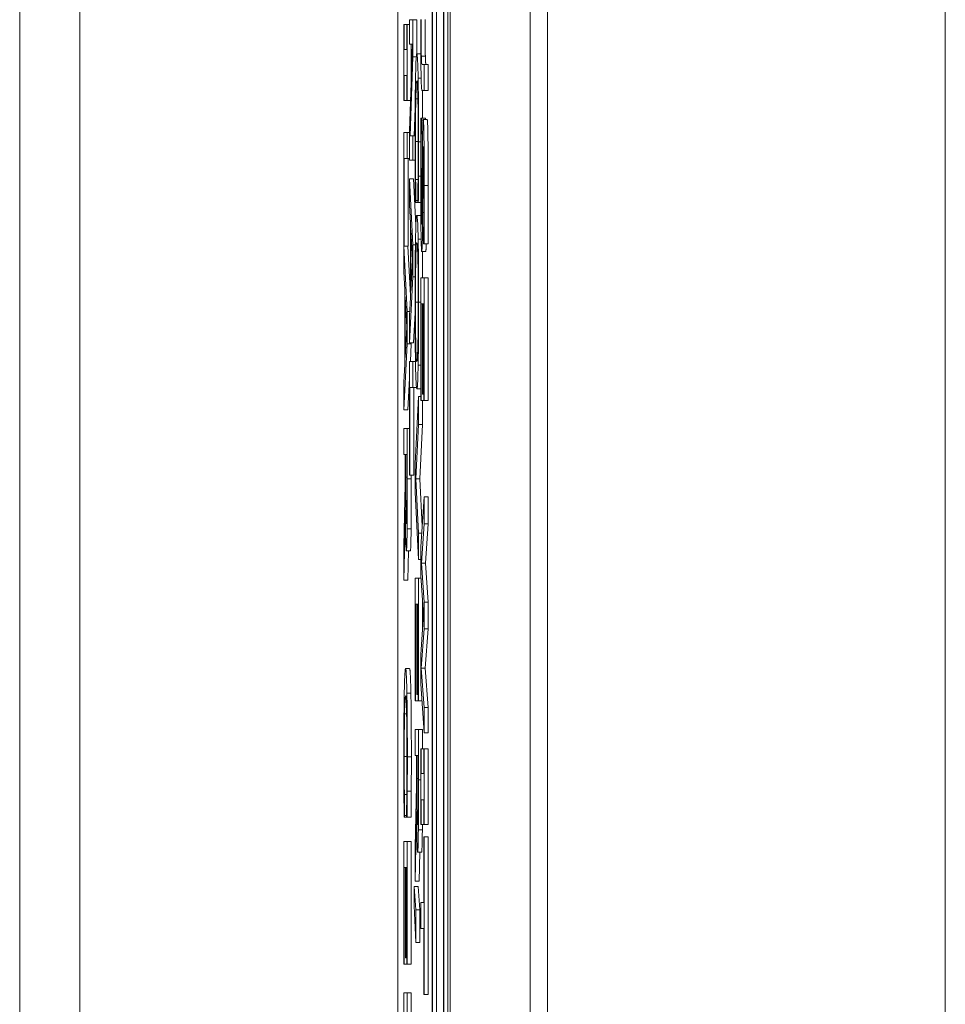
# Model space of a CAD drawing. Units: inches. Extents: x 0.1 to 10.9, y 0.1 to 8.4.
# Drawn here: x 5.1 to 5.1, y 4.5 to 4.5 of the extents above; entities that cross this region are included whole.
import ezdxf

# ---------------------------------------------------------------- set-up
doc = ezdxf.new("R2010")
doc.units = ezdxf.units.IN
doc.header["$MEASUREMENT"] = 0
doc.layers.add('Visible (ANSI)', color=7, linetype='Continuous', lineweight=5)
doc.layers.add('Visible Narrow (ANSI)', color=7, linetype='Continuous', lineweight=5)

msp = doc.modelspace()

# ---------------------------------------------------------------- linework, layer by layer
at = {"layer": 'Visible (ANSI)'}
for p, q in [((5.089721, 4.386826), (5.089721, 5.043076)), ((5.094095, 4.386826), (5.094095, 5.043076)), ((5.066172, 4.466012), (5.066172, 4.965338)), ((5.088748, 4.900955), (5.088748, 4.397079)), ((5.089378, 4.397079), (5.089378, 4.900955)), ((5.089597, 4.900955), (5.089597, 4.397079)), ((5.088763, 4.397934), (5.088763, 4.9001)), ((5.089363, 4.9001), (5.089363, 4.397934)), ((5.086857, 4.665239), (5.086857, 4.451059)), ((5.088982, 4.582413), (5.088982, 4.397934)), ((5.087689, 4.548943), (5.087502, 4.548943)), ((5.087502, 4.548943), (5.087502, 4.547614)), ((5.087689, 4.546919), (5.087689, 4.548943)), ((5.087908, 4.548943), (5.087689, 4.548943)), ((5.087908, 4.548943), (5.087908, 4.547093)), ((5.087213, 4.548691), (5.087194, 4.548691)), ((5.087194, 4.548691), (5.087194, 4.544539)), ((5.087213, 4.547328), (5.087213, 4.548691)), ((5.087362, 4.548691), (5.087213, 4.548691)), ((5.087381, 4.548691), (5.087362, 4.548691)), ((5.087362, 4.548691), (5.087362, 4.547328)), ((5.087381, 4.544539), (5.087381, 4.548691)), ((5.087502, 4.548691), (5.087381, 4.548691)), ((5.087362, 4.547328), (5.087213, 4.547328)), ((5.087502, 4.547614), (5.087663, 4.547614)), ((5.087663, 4.547614), (5.087502, 4.542872)), ((5.0876, 4.547614), (5.0876, 4.545747)), ((5.087541, 4.542602), (5.087689, 4.546919)), ((5.087873, 4.546919), (5.087689, 4.546919)), ((5.088119, 4.547093), (5.087903, 4.547093)), ((5.088305, 4.546502), (5.088187, 4.546502)), ((5.088305, 4.545078), (5.088305, 4.546502)), ((5.088524, 4.546502), (5.088305, 4.546502)), ((5.088524, 4.546502), (5.088524, 4.545078)), ((5.087213, 4.544539), (5.087213, 4.545903)), ((5.087213, 4.545903), (5.087362, 4.545903)), ((5.087362, 4.545903), (5.087362, 4.544539)), ((5.088188, 4.545078), (5.088305, 4.545078)), ((5.088524, 4.545078), (5.088305, 4.545078)), ((5.087194, 4.544539), (5.087213, 4.544539)), ((5.087362, 4.544539), (5.087213, 4.544539)), ((5.087362, 4.544539), (5.087381, 4.544539)), ((5.087558, 4.544539), (5.087381, 4.544539)), ((5.087812, 4.544133), (5.087759, 4.542602)), ((5.08816, 4.543566), (5.088129, 4.543566)), ((5.08816, 4.543462), (5.08816, 4.543566)), ((5.088379, 4.543566), (5.08816, 4.543566)), ((5.088247, 4.543462), (5.08816, 4.543462)), ((5.088473, 4.543488), (5.088255, 4.543488)), ((5.088379, 4.543566), (5.088379, 4.543488)), ((5.087502, 4.542872), (5.087502, 4.541273)), ((5.087381, 4.542776), (5.087194, 4.542776)), ((5.087194, 4.542776), (5.087194, 4.535158)), ((5.087381, 4.541352), (5.087381, 4.542776)), ((5.087502, 4.542776), (5.087381, 4.542776)), ((5.087689, 4.542602), (5.087541, 4.542602)), ((5.087689, 4.541273), (5.087689, 4.542602)), ((5.087807, 4.542602), (5.087689, 4.542602)), ((5.087216, 4.536565), (5.087216, 4.541352)), ((5.087216, 4.541352), (5.087381, 4.541352)), ((5.087502, 4.541352), (5.087381, 4.541352)), ((5.087435, 4.541352), (5.087435, 4.536565)), ((5.087502, 4.541273), (5.087689, 4.541273)), ((5.087808, 4.541273), (5.087689, 4.541273)), ((5.087689, 4.536644), (5.087502, 4.540257)), ((5.087502, 4.540257), (5.087502, 4.538815)), ((5.08772, 4.540257), (5.087502, 4.540257)), ((5.08772, 4.540257), (5.087852, 4.537709)), ((5.087969, 4.540205), (5.087837, 4.540205)), ((5.088115, 4.540387), (5.087995, 4.540387)), ((5.087852, 4.538963), (5.087852, 4.539067)), ((5.087954, 4.539067), (5.087852, 4.539067)), ((5.087954, 4.539076), (5.087954, 4.538963)), ((5.087502, 4.538815), (5.087554, 4.537842)), ((5.087822, 4.538963), (5.087852, 4.538963)), ((5.087954, 4.538963), (5.087852, 4.538963)), ((5.087954, 4.538963), (5.087984, 4.538963)), ((5.088116, 4.538963), (5.087984, 4.538963)), ((5.08812, 4.538242), (5.087903, 4.538242)), ((5.087554, 4.537842), (5.087554, 4.533751)), ((5.087575, 4.534142), (5.087575, 4.537451)), ((5.087575, 4.537451), (5.087663, 4.535801)), ((5.088137, 4.536956), (5.087975, 4.536956)), ((5.087381, 4.532987), (5.087196, 4.536565)), ((5.087196, 4.536565), (5.087216, 4.536565)), ((5.087435, 4.536565), (5.087216, 4.536565)), ((5.087414, 4.536565), (5.087554, 4.533865)), ((5.087689, 4.534889), (5.087689, 4.536644)), ((5.087826, 4.536644), (5.087689, 4.536644)), ((5.088266, 4.5368), (5.088266, 4.536696)), ((5.088266, 4.536696), (5.088296, 4.536696)), ((5.088515, 4.536696), (5.088296, 4.536696)), ((5.087663, 4.535801), (5.087575, 4.534142)), ((5.08839, 4.536279), (5.088171, 4.536279)), ((5.087194, 4.535158), (5.087246, 4.534185)), ((5.087502, 4.531276), (5.087689, 4.534889)), ((5.087809, 4.534889), (5.087689, 4.534889)), ((5.088305, 4.534828), (5.088118, 4.534828)), ((5.088118, 4.534828), (5.088118, 4.528122)), ((5.088305, 4.528122), (5.088305, 4.534828)), ((5.088524, 4.534828), (5.088305, 4.534828)), ((5.088524, 4.534828), (5.088524, 4.528122)), ((5.087246, 4.534185), (5.087246, 4.530094)), ((5.087267, 4.530485), (5.087267, 4.533795)), ((5.087267, 4.533795), (5.087355, 4.532144)), ((5.087554, 4.533751), (5.087502, 4.532778)), ((5.08814, 4.528122), (5.08814, 4.533404)), ((5.08814, 4.533404), (5.088209, 4.533404)), ((5.088209, 4.533404), (5.088209, 4.528479)), ((5.088231, 4.528479), (5.088231, 4.533404)), ((5.088231, 4.533404), (5.088283, 4.533404)), ((5.088283, 4.533404), (5.088283, 4.528122)), ((5.087381, 4.531232), (5.087381, 4.532987)), ((5.087513, 4.532987), (5.087381, 4.532987)), ((5.087502, 4.532778), (5.087502, 4.531276)), ((5.087806, 4.532933), (5.08772, 4.531276)), ((5.087355, 4.532144), (5.087267, 4.530485)), ((5.087194, 4.527619), (5.087381, 4.531232)), ((5.0876, 4.531232), (5.087381, 4.531232)), ((5.08772, 4.531276), (5.087502, 4.531276)), ((5.0876, 4.531232), (5.087549, 4.530259)), ((5.0876, 4.531276), (5.0876, 4.531232)), ((5.087246, 4.530094), (5.087194, 4.529121)), ((5.087689, 4.530259), (5.087502, 4.530259)), ((5.087502, 4.530259), (5.087502, 4.524049)), ((5.087689, 4.528835), (5.087689, 4.530259)), ((5.087827, 4.530259), (5.087689, 4.530259)), ((5.088118, 4.530051), (5.087975, 4.530051)), ((5.087502, 4.529343), (5.087412, 4.527619)), ((5.087194, 4.529121), (5.087194, 4.527619)), ((5.087524, 4.524049), (5.087524, 4.528835)), ((5.087524, 4.528835), (5.087689, 4.528835)), ((5.087883, 4.528835), (5.087689, 4.528835)), ((5.087743, 4.528835), (5.087743, 4.524049)), ((5.087997, 4.528348), (5.08781, 4.524657)), ((5.088118, 4.528765), (5.087903, 4.528765)), ((5.087997, 4.52682), (5.087997, 4.528348)), ((5.088118, 4.528348), (5.087997, 4.528348)), ((5.088209, 4.528479), (5.088231, 4.528479)), ((5.088283, 4.528479), (5.088231, 4.528479)), ((5.088118, 4.528122), (5.08814, 4.528122)), ((5.088283, 4.528122), (5.08814, 4.528122)), ((5.088216, 4.528122), (5.088216, 4.52682)), ((5.088283, 4.528122), (5.088305, 4.528122)), ((5.088524, 4.528122), (5.088305, 4.528122)), ((5.087412, 4.527619), (5.087194, 4.527619)), ((5.087841, 4.523849), (5.087997, 4.52682)), ((5.088216, 4.52682), (5.087997, 4.52682)), ((5.088216, 4.52682), (5.08806, 4.523849)), ((5.087381, 4.526602), (5.087194, 4.526602)), ((5.087194, 4.526602), (5.087194, 4.525178)), ((5.087381, 4.52384), (5.087381, 4.526602)), ((5.087502, 4.526602), (5.087381, 4.526602)), ((5.087194, 4.525178), (5.087268, 4.525178)), ((5.087268, 4.525178), (5.087268, 4.523545)), ((5.087289, 4.523927), (5.087289, 4.525178)), ((5.087289, 4.525178), (5.087359, 4.525178)), ((5.087359, 4.525178), (5.087359, 4.523762)), ((5.08781, 4.524657), (5.08781, 4.523119)), ((5.087502, 4.524049), (5.087524, 4.524049)), ((5.087743, 4.524049), (5.087524, 4.524049)), ((5.0876, 4.524049), (5.0876, 4.52384)), ((5.087268, 4.523545), (5.087194, 4.520157)), ((5.087997, 4.520878), (5.087841, 4.523849)), ((5.08806, 4.523849), (5.087841, 4.523849)), ((5.08806, 4.523849), (5.088196, 4.521255)), ((5.08781, 4.523119), (5.087997, 4.519428)), ((5.088305, 4.52285), (5.088118, 4.520114)), ((5.088305, 4.521382), (5.088305, 4.52285)), ((5.088524, 4.52285), (5.088305, 4.52285)), ((5.088524, 4.52285), (5.088524, 4.521382)), ((5.087194, 4.518307), (5.087275, 4.52212)), ((5.087352, 4.52199), (5.087299, 4.52199)), ((5.08815, 4.519228), (5.088305, 4.521382)), ((5.088524, 4.521382), (5.088305, 4.521382)), ((5.088524, 4.521382), (5.088368, 4.519228)), ((5.087997, 4.519428), (5.087997, 4.520878)), ((5.08817, 4.520878), (5.087997, 4.520878)), ((5.087194, 4.520157), (5.087194, 4.518307)), ((5.087549, 4.519897), (5.08733, 4.519897)), ((5.087446, 4.519897), (5.087412, 4.518307)), ((5.088118, 4.520114), (5.088118, 4.518533)), ((5.088118, 4.519428), (5.087997, 4.519428)), ((5.088368, 4.519228), (5.08815, 4.519228)), ((5.088305, 4.517091), (5.08815, 4.519228)), ((5.088368, 4.519228), (5.088524, 4.517091)), ((5.087412, 4.518307), (5.087194, 4.518307)), ((5.087997, 4.518403), (5.08781, 4.518403)), ((5.08781, 4.518403), (5.08781, 4.511697)), ((5.087997, 4.511697), (5.087997, 4.518403)), ((5.088127, 4.518403), (5.087997, 4.518403)), ((5.088118, 4.518533), (5.088273, 4.516413)), ((5.087832, 4.511697), (5.087832, 4.516978)), ((5.087832, 4.516978), (5.087901, 4.516978)), ((5.087901, 4.516978), (5.087901, 4.512053)), ((5.087923, 4.512053), (5.087923, 4.516978)), ((5.087923, 4.516978), (5.087975, 4.516978)), ((5.087975, 4.516978), (5.087975, 4.511697)), ((5.088216, 4.517198), (5.088216, 4.515607)), ((5.088305, 4.51564), (5.088305, 4.517091)), ((5.088524, 4.517091), (5.088305, 4.517091)), ((5.088524, 4.517091), (5.088524, 4.51564)), ((5.088273, 4.516413), (5.088118, 4.514233)), ((5.088148, 4.513486), (5.088305, 4.51564)), ((5.088524, 4.51564), (5.088305, 4.51564)), ((5.088524, 4.51564), (5.088367, 4.513486)), ((5.088118, 4.514233), (5.088118, 4.512635)), ((5.087506, 4.51346), (5.087287, 4.51346)), ((5.088305, 4.511341), (5.088148, 4.513486)), ((5.088367, 4.513486), (5.088148, 4.513486)), ((5.088367, 4.513486), (5.088524, 4.511341)), ((5.088118, 4.512635), (5.088305, 4.509942)), ((5.08781, 4.511697), (5.087832, 4.511697)), ((5.087975, 4.511697), (5.087832, 4.511697)), ((5.087901, 4.512053), (5.087923, 4.512053)), ((5.087975, 4.512053), (5.087923, 4.512053)), ((5.087975, 4.511697), (5.087997, 4.511697)), ((5.088183, 4.511697), (5.087997, 4.511697)), ((5.088305, 4.509942), (5.088305, 4.511341)), ((5.088524, 4.511341), (5.088305, 4.511341)), ((5.088524, 4.511341), (5.088524, 4.509942)), ((5.087997, 4.510133), (5.08781, 4.510133)), ((5.08781, 4.510133), (5.08781, 4.508709)), ((5.087997, 4.507371), (5.087997, 4.510133)), ((5.088216, 4.510133), (5.087997, 4.510133)), ((5.088216, 4.510133), (5.088216, 4.509082)), ((5.088524, 4.509942), (5.088305, 4.509942)), ((5.088137, 4.509082), (5.088118, 4.509082)), ((5.088118, 4.509082), (5.088118, 4.50493)), ((5.088137, 4.507719), (5.088137, 4.509082)), ((5.088286, 4.509082), (5.088137, 4.509082)), ((5.088305, 4.509082), (5.088286, 4.509082)), ((5.088286, 4.509082), (5.088286, 4.507719)), ((5.088305, 4.50493), (5.088305, 4.509082)), ((5.088524, 4.509082), (5.088305, 4.509082)), ((5.088524, 4.509082), (5.088524, 4.50493)), ((5.08781, 4.508709), (5.087884, 4.508709)), ((5.087884, 4.508709), (5.087884, 4.507076)), ((5.087905, 4.507458), (5.087905, 4.508709)), ((5.087905, 4.508709), (5.087975, 4.508709)), ((5.087975, 4.508709), (5.087975, 4.507293)), ((5.088286, 4.507719), (5.088137, 4.507719)), ((5.087598, 4.506754), (5.087379, 4.506754)), ((5.087884, 4.507076), (5.08781, 4.503688)), ((5.087353, 4.506572), (5.087221, 4.506572)), ((5.088137, 4.50493), (5.088137, 4.506294)), ((5.088137, 4.506294), (5.088286, 4.506294)), ((5.088286, 4.506294), (5.088286, 4.50493)), ((5.08781, 4.501838), (5.087891, 4.505651)), ((5.087206, 4.50533), (5.087236, 4.50533)), ((5.087236, 4.50533), (5.087236, 4.505434)), ((5.087338, 4.505434), (5.087236, 4.505434)), ((5.087338, 4.50533), (5.087236, 4.50533)), ((5.087338, 4.505443), (5.087338, 4.50533)), ((5.087338, 4.50533), (5.087368, 4.50533)), ((5.087587, 4.50533), (5.087368, 4.50533)), ((5.087968, 4.505521), (5.087915, 4.505521)), ((5.088118, 4.50493), (5.088137, 4.50493)), ((5.088286, 4.50493), (5.088137, 4.50493)), ((5.088286, 4.50493), (5.088305, 4.50493)), ((5.088524, 4.50493), (5.088305, 4.50493)), ((5.088305, 4.504262), (5.088283, 4.504262)), ((5.088283, 4.504262), (5.088283, 4.500665)), ((5.088305, 4.495645), (5.088305, 4.504262)), ((5.088524, 4.504262), (5.088305, 4.504262)), ((5.088524, 4.504262), (5.088524, 4.495645)), ((5.087381, 4.504001), (5.087194, 4.504001)), ((5.087194, 4.504001), (5.087194, 4.497295)), ((5.087381, 4.497295), (5.087381, 4.504001)), ((5.0876, 4.504001), (5.087381, 4.504001)), ((5.0876, 4.504001), (5.0876, 4.497295)), ((5.08781, 4.503688), (5.08781, 4.501838)), ((5.088165, 4.503428), (5.087946, 4.503428)), ((5.088062, 4.503428), (5.088028, 4.501838)), ((5.087216, 4.497295), (5.087216, 4.502576)), ((5.087216, 4.502576), (5.087285, 4.502576)), ((5.087285, 4.502576), (5.087285, 4.497651)), ((5.087307, 4.497651), (5.087307, 4.502576)), ((5.087307, 4.502576), (5.087359, 4.502576)), ((5.087359, 4.502576), (5.087359, 4.497295)), ((5.087763, 4.501543), (5.087763, 4.500492)), ((5.087846, 4.500275), (5.087763, 4.501543)), ((5.087982, 4.501543), (5.087763, 4.501543)), ((5.088028, 4.501838), (5.08781, 4.501838)), ((5.087982, 4.501543), (5.088064, 4.500275)), ((5.087763, 4.500492), (5.087846, 4.498477)), ((5.087846, 4.498477), (5.087846, 4.500275)), ((5.088064, 4.500275), (5.087846, 4.500275)), ((5.088064, 4.500275), (5.088064, 4.498477)), ((5.088283, 4.500665), (5.088118, 4.500665)), ((5.088118, 4.500665), (5.088118, 4.499241)), ((5.088118, 4.499241), (5.088283, 4.499241)), ((5.088283, 4.499241), (5.088283, 4.495645)), ((5.088064, 4.498477), (5.087846, 4.498477)), ((5.087285, 4.497651), (5.087307, 4.497651)), ((5.087359, 4.497651), (5.087307, 4.497651)), ((5.087194, 4.497295), (5.087216, 4.497295)), ((5.087359, 4.497295), (5.087216, 4.497295)), ((5.087359, 4.497295), (5.087381, 4.497295)), ((5.0876, 4.497295), (5.087381, 4.497295)), ((5.087381, 4.495732), (5.087194, 4.495732)), ((5.087194, 4.495732), (5.087194, 4.494307)), ((5.087381, 4.492969), (5.087381, 4.495732)), ((5.0876, 4.495732), (5.087381, 4.495732)), ((5.0876, 4.495732), (5.0876, 4.492969)), ((5.088283, 4.495645), (5.088305, 4.495645)), ((5.088524, 4.495645), (5.088305, 4.495645))]:
    msp.add_line(p, q, dxfattribs=at)
for points, degree, knots in [([(5.088114, 4.548961), (5.088114, 4.548035), (5.088117, 4.547496), (5.088122, 4.546772), (5.088126, 4.546414), (5.088131, 4.546103)], 3, [-0.02715959, -0.02715959, -0.02715959, -0.02715959, -0.0152165, -0.0152165, 0, 0, 0, 0]), ([(5.08815, 4.546963), (5.088148, 4.54706), (5.088146, 4.547177), (5.088141, 4.547492), (5.08814, 4.547668), (5.088136, 4.548157), (5.088135, 4.548558), (5.088135, 4.548961)], 3, [-0.02186528, -0.02186528, -0.02186528, -0.02186528, -0.01844736, -0.01844736, -0.01401651, -0.01401651, 0, 0, 0, 0]), ([(5.087903, 4.547093), (5.087883, 4.547093), (5.087868, 4.546902), (5.087846, 4.546397), (5.087838, 4.546118), (5.087831, 4.545747)], 3, [-0.04617376, -0.04617376, -0.04617376, -0.04617376, -0.01902879, -0.01902879, 0, 0, 0, 0]), ([(5.087974, 4.545755), (5.087965, 4.546205), (5.087955, 4.546529), (5.087937, 4.546884), (5.087924, 4.547093), (5.087903, 4.547093)], 3, [-0.1122561, -0.1122561, -0.1122561, -0.1122561, -0.0423245, -0.0423245, 0, 0, 0, 0]), ([(5.088187, 4.546502), (5.088176, 4.546502), (5.088169, 4.546566), (5.08816, 4.546666), (5.088155, 4.546785), (5.08815, 4.546963)], 3, [-0.01777767, -0.01777767, -0.01777767, -0.01777767, -0.01127884, -0.01127884, 0, 0, 0, 0]), ([(5.088131, 4.546103), (5.088134, 4.545913), (5.088138, 4.54575), (5.088146, 4.545479), (5.08815, 4.545377), (5.088165, 4.545128), (5.088177, 4.545078), (5.088188, 4.545078)], 3, [-0.0409449, -0.0409449, -0.0409449, -0.0409449, -0.03179936, -0.03179936, -0.02244356, -0.02244356, 0, 0, 0, 0]), ([(5.087831, 4.545747), (5.087827, 4.545535), (5.087823, 4.545302), (5.087817, 4.544787), (5.087815, 4.544513), (5.087809, 4.543774), (5.087806, 4.543145), (5.087806, 4.542298)], 3, [-0.06769705, -0.06769705, -0.06769705, -0.06769705, -0.04857582, -0.04857582, -0.02949152, -0.02949152, 0, 0, 0, 0]), ([(5.087847, 4.544618), (5.087853, 4.544948), (5.087862, 4.54518), (5.087875, 4.545436), (5.087885, 4.545608), (5.087903, 4.545608)], 3, [-0.09814065, -0.09814065, -0.09814065, -0.09814065, -0.03574963, -0.03574963, 0, 0, 0, 0]), ([(5.087903, 4.545608), (5.087914, 4.545608), (5.087928, 4.545536), (5.087947, 4.545118), (5.087954, 4.544921), (5.08796, 4.544652)], 3, [-0.04229336, -0.04229336, -0.04229336, -0.04229336, -0.0147009, -0.0147009, 0, 0, 0, 0]), ([(5.088, 4.542272), (5.088, 4.54265), (5.088, 4.543027), (5.087997, 4.543743), (5.087995, 4.544075), (5.087988, 4.544918), (5.087982, 4.54537), (5.087974, 4.545755)], 3, [-0.04573463, -0.04573463, -0.04573463, -0.04573463, -0.03254837, -0.03254837, -0.02016692, -0.02016692, 0, 0, 0, 0]), ([(5.088204, 4.545078), (5.088209, 4.544688), (5.088215, 4.543915), (5.088216, 4.543566)], 2, [0.4842474, 0.4842474, 0.4842474, 1, 1.3653307, 1.3653307, 1.3653307]), ([(5.087828, 4.542281), (5.087828, 4.542527), (5.087828, 4.54277), (5.087831, 4.543291), (5.087832, 4.543521), (5.087837, 4.544051), (5.087841, 4.544357), (5.087847, 4.544618)], 3, [-0.02645179, -0.02645179, -0.02645179, -0.02645179, -0.02070756, -0.02070756, -0.01398684, -0.01398684, 0, 0, 0, 0]), ([(5.08796, 4.544652), (5.087963, 4.54449), (5.087966, 4.54431), (5.087971, 4.543912), (5.087973, 4.5437), (5.087978, 4.543094), (5.087979, 4.542695), (5.087979, 4.542281)], 3, [-0.03149744, -0.03149744, -0.03149744, -0.03149744, -0.02287601, -0.02287601, -0.01443107, -0.01443107, 0, 0, 0, 0]), ([(5.088129, 4.543566), (5.088125, 4.543071), (5.088121, 4.542556), (5.088117, 4.541797), (5.088114, 4.541186), (5.088114, 4.540049)], 3, [-0.1296044, -0.1296044, -0.1296044, -0.1296044, -0.0396112, -0.0396112, 0, 0, 0, 0]), ([(5.088136, 4.540153), (5.088136, 4.540744), (5.088138, 4.541321), (5.088145, 4.542241), (5.08815, 4.542843), (5.08816, 4.543462)], 3, [-0.07302361, -0.07302361, -0.07302361, -0.07302361, -0.02959277, -0.02959277, 0, 0, 0, 0]), ([(5.088255, 4.543488), (5.088245, 4.543488), (5.088238, 4.543372), (5.08823, 4.543184), (5.088225, 4.543017), (5.088221, 4.542793)], 3, [-0.01822292, -0.01822292, -0.01822292, -0.01822292, -0.0114464, -0.0114464, 0, 0, 0, 0]), ([(5.088308, 4.539884), (5.088308, 4.540196), (5.088308, 4.540509), (5.088306, 4.5411), (5.088304, 4.541376), (5.088298, 4.54214), (5.088293, 4.54248), (5.088285, 4.542945), (5.08828, 4.543142), (5.088268, 4.543424), (5.088261, 4.543488), (5.088255, 4.543488)], 3, [-0.04870794, -0.04870794, -0.04870794, -0.04870794, -0.04241138, -0.04241138, -0.03658635, -0.03658635, -0.02553576, -0.02553576, -0.01320908, -0.01320908, 0, 0, 0, 0]), ([(5.088221, 4.542793), (5.088217, 4.542568), (5.088213, 4.542308), (5.088209, 4.541868), (5.088207, 4.541549), (5.088204, 4.541021)], 3, [-0.05667195, -0.05667195, -0.05667195, -0.05667195, -0.01901535, -0.01901535, 0, 0, 0, 0]), ([(5.087806, 4.542298), (5.087806, 4.541938), (5.087807, 4.541562), (5.087809, 4.540962), (5.08781, 4.540672), (5.087812, 4.540387)], 3, [-0.02131031, -0.02131031, -0.02131031, -0.02131031, -0.01044706, -0.01044706, 0, 0, 0, 0]), ([(5.087837, 4.540205), (5.087834, 4.540498), (5.087832, 4.540817), (5.08783, 4.5413), (5.087828, 4.541688), (5.087828, 4.542281)], 3, [-0.06182105, -0.06182105, -0.06182105, -0.06182105, -0.02065019, -0.02065019, 0, 0, 0, 0]), ([(5.087979, 4.542281), (5.087979, 4.541911), (5.087978, 4.541529), (5.087976, 4.541002), (5.087974, 4.540666), (5.08797, 4.540283)], 3, [-0.04672168, -0.04672168, -0.04672168, -0.04672168, -0.01522923, -0.01522923, 0, 0, 0, 0]), ([(5.087995, 4.540387), (5.087997, 4.540672), (5.087998, 4.540967), (5.087999, 4.54141), (5.088, 4.541758), (5.088, 4.542272)], 3, [-0.05299017, -0.05299017, -0.05299017, -0.05299017, -0.0179107, -0.0179107, 0, 0, 0, 0]), ([(5.088228, 4.540604), (5.088229, 4.540799), (5.08823, 4.540991), (5.088233, 4.541325), (5.088235, 4.541469), (5.088239, 4.54169), (5.088242, 4.541802), (5.088249, 4.541971), (5.088253, 4.542003), (5.088257, 4.542003)], 3, [-0.03723856, -0.03723856, -0.03723856, -0.03723856, -0.02592162, -0.02592162, -0.01592342, -0.01592342, -0.00815137, -0.00815137, 0, 0, 0, 0]), ([(5.088257, 4.542003), (5.088259, 4.542003), (5.088261, 4.541994), (5.088265, 4.541953), (5.088266, 4.541923), (5.088271, 4.541804), (5.088274, 4.541692), (5.088279, 4.541397), (5.088281, 4.541185), (5.088286, 4.540543), (5.088287, 4.540163), (5.088287, 4.539788)], 3, [-0.0447274, -0.0447274, -0.0447274, -0.0447274, -0.03920525, -0.03920525, -0.03395176, -0.03395176, -0.02399399, -0.02399399, -0.01305386, -0.01305386, 0, 0, 0, 0]), ([(5.088204, 4.541021), (5.088203, 4.540698), (5.088201, 4.540319), (5.088199, 4.539688), (5.088197, 4.539385), (5.088196, 4.539084)], 3, [-0.02259055, -0.02259055, -0.02259055, -0.02259055, -0.01088588, -0.01088588, 0, 0, 0, 0]), ([(5.087812, 4.540387), (5.087813, 4.540136), (5.087815, 4.539869), (5.087819, 4.53941), (5.087821, 4.539187), (5.087822, 4.538963)], 3, [-0.0177852, -0.0177852, -0.0177852, -0.0177852, -0.00859449, -0.00859449, 0, 0, 0, 0]), ([(5.087852, 4.539067), (5.08785, 4.539201), (5.087847, 4.539377), (5.087844, 4.539605), (5.087841, 4.539822), (5.087837, 4.540205)], 3, [-0.04291894, -0.04291894, -0.04291894, -0.04291894, -0.01539986, -0.01539986, 0, 0, 0, 0]), ([(5.08797, 4.540283), (5.087968, 4.540034), (5.087965, 4.539782), (5.087959, 4.539397), (5.087957, 4.539234), (5.087954, 4.539076)], 3, [-0.01734891, -0.01734891, -0.01734891, -0.01734891, -0.00743899, -0.00743899, 0, 0, 0, 0]), ([(5.087984, 4.538963), (5.087987, 4.539197), (5.087989, 4.539436), (5.087991, 4.539804), (5.087993, 4.540062), (5.087995, 4.540387)], 3, [-0.03517586, -0.03517586, -0.03517586, -0.03517586, -0.01189891, -0.01189891, 0, 0, 0, 0]), ([(5.088167, 4.537764), (5.088165, 4.537764), (5.088163, 4.537776), (5.088158, 4.537829), (5.088156, 4.537868), (5.088151, 4.538012), (5.088148, 4.53814), (5.088143, 4.538442), (5.088141, 4.538644), (5.088137, 4.539329), (5.088136, 4.539753), (5.088136, 4.540153)], 3, [-0.0525383, -0.0525383, -0.0525383, -0.0525383, -0.04485519, -0.04485519, -0.03761578, -0.03761578, -0.02521608, -0.02521608, -0.01391768, -0.01391768, 0, 0, 0, 0]), ([(5.088218, 4.538407), (5.08822, 4.53875), (5.088222, 4.53915), (5.088224, 4.539615), (5.088226, 4.54015), (5.088228, 4.540604)], 3, [-0.06463087, -0.06463087, -0.06463087, -0.06463087, -0.0163807, -0.0163807, 0, 0, 0, 0]), ([(5.088114, 4.540049), (5.088114, 4.539471), (5.088116, 4.538898), (5.08812, 4.538198), (5.088124, 4.537738), (5.088131, 4.537252)], 3, [-0.07384046, -0.07384046, -0.07384046, -0.07384046, -0.02295779, -0.02295779, 0, 0, 0, 0]), ([(5.088287, 4.539788), (5.088287, 4.539486), (5.088286, 4.539188), (5.088284, 4.538512), (5.088281, 4.538223), (5.088277, 4.537595), (5.088272, 4.53716), (5.088266, 4.5368)], 3, [-0.02942421, -0.02942421, -0.02942421, -0.02942421, -0.02401155, -0.02401155, -0.0170196, -0.0170196, 0, 0, 0, 0]), ([(5.088296, 4.536696), (5.0883, 4.537168), (5.088303, 4.537666), (5.088306, 4.538524), (5.088308, 4.539095), (5.088308, 4.539884)], 3, [-0.06865627, -0.06865627, -0.06865627, -0.06865627, -0.02745531, -0.02745531, 0, 0, 0, 0]), ([(5.088196, 4.539084), (5.088195, 4.538903), (5.088194, 4.538723), (5.088191, 4.538415), (5.088189, 4.538283), (5.088186, 4.53808), (5.088183, 4.537968), (5.088176, 4.537797), (5.088171, 4.537764), (5.088167, 4.537764)], 3, [-0.0374778, -0.0374778, -0.0374778, -0.0374778, -0.02598951, -0.02598951, -0.01614782, -0.01614782, -0.00829948, -0.00829948, 0, 0, 0, 0]), ([(5.087903, 4.538242), (5.087887, 4.538242), (5.087871, 4.538123), (5.087847, 4.537603), (5.087839, 4.537332), (5.087831, 4.536965)], 3, [-0.05134422, -0.05134422, -0.05134422, -0.05134422, -0.01951741, -0.01951741, 0, 0, 0, 0]), ([(5.087975, 4.536956), (5.087966, 4.537391), (5.087956, 4.537697), (5.087938, 4.538037), (5.087925, 4.538242), (5.087903, 4.538242)], 3, [-0.1111303, -0.1111303, -0.1111303, -0.1111303, -0.0423885, -0.0423885, 0, 0, 0, 0]), ([(5.088171, 4.536279), (5.088176, 4.536279), (5.08818, 4.536304), (5.088188, 4.536418), (5.088192, 4.536501), (5.088202, 4.536809), (5.088206, 4.537042), (5.088213, 4.53757), (5.088216, 4.537987), (5.088218, 4.538407)], 3, [-0.03338115, -0.03338115, -0.03338115, -0.03338115, -0.02814923, -0.02814923, -0.02331387, -0.02331387, -0.01529927, -0.01529927, 0, 0, 0, 0]), ([(5.087831, 4.536965), (5.087827, 4.536754), (5.087823, 4.53652), (5.087817, 4.536013), (5.087814, 4.535741), (5.087808, 4.534825), (5.087806, 4.534171), (5.087806, 4.533508)], 3, [-0.04653983, -0.04653983, -0.04653983, -0.04653983, -0.03455694, -0.03455694, -0.02308743, -0.02308743, 0, 0, 0, 0]), ([(5.088001, 4.533508), (5.088001, 4.533893), (5.088, 4.534277), (5.087997, 4.535007), (5.087995, 4.535346), (5.087988, 4.536164), (5.087983, 4.536593), (5.087975, 4.536956)], 3, [-0.04503603, -0.04503603, -0.04503603, -0.04503603, -0.031722, -0.031722, -0.01920429, -0.01920429, 0, 0, 0, 0]), ([(5.088131, 4.537252), (5.088134, 4.537092), (5.088137, 4.536952), (5.088143, 4.536704), (5.088147, 4.536601), (5.088157, 4.536361), (5.088164, 4.536279), (5.088171, 4.536279)], 3, [-0.02987058, -0.02987058, -0.02987058, -0.02987058, -0.02226172, -0.02226172, -0.01444221, -0.01444221, 0, 0, 0, 0]), ([(5.087827, 4.533499), (5.087827, 4.533735), (5.087828, 4.53397), (5.087829, 4.534417), (5.087831, 4.534627), (5.087835, 4.535171), (5.087839, 4.535468), (5.08785, 4.536066), (5.087858, 4.536283), (5.087877, 4.536676), (5.08789, 4.536757), (5.087903, 4.536757)], 3, [-0.06513423, -0.06513423, -0.06513423, -0.06513423, -0.05821802, -0.05821802, -0.05171238, -0.05171238, -0.04057148, -0.04057148, -0.02558261, -0.02558261, 0, 0, 0, 0]), ([(5.087903, 4.536757), (5.087913, 4.536757), (5.087927, 4.536708), (5.087948, 4.536313), (5.087954, 4.536131), (5.08796, 4.535879)], 3, [-0.04309327, -0.04309327, -0.04309327, -0.04309327, -0.01431156, -0.01431156, 0, 0, 0, 0]), ([(5.08796, 4.535879), (5.087963, 4.535726), (5.087966, 4.535553), (5.087972, 4.535134), (5.087974, 4.534924), (5.087978, 4.534356), (5.087979, 4.533927), (5.087979, 4.533499)], 3, [-0.02704565, -0.02704565, -0.02704565, -0.02704565, -0.02137002, -0.02137002, -0.01491481, -0.01491481, 0, 0, 0, 0]), ([(5.088205, 4.536279), (5.08821, 4.5359), (5.088215, 4.535155), (5.088217, 4.534828)], 2, [0.4934712, 0.4934712, 0.4934712, 1, 1.3466474, 1.3466474, 1.3466474]), ([(5.087806, 4.533508), (5.087806, 4.533125), (5.087806, 4.532744), (5.087809, 4.532021), (5.087811, 4.531672), (5.087818, 4.530849), (5.087824, 4.530419), (5.087831, 4.530051)], 3, [-0.04529409, -0.04529409, -0.04529409, -0.04529409, -0.03189328, -0.03189328, -0.01936724, -0.01936724, 0, 0, 0, 0]), ([(5.087903, 4.530251), (5.087895, 4.530251), (5.087887, 4.530282), (5.087872, 4.530433), (5.087866, 4.530541), (5.08785, 4.530934), (5.087845, 4.531208), (5.087837, 4.531666), (5.087834, 4.53196), (5.087828, 4.532677), (5.087827, 4.533084), (5.087827, 4.533499)], 3, [-0.05163476, -0.05163476, -0.05163476, -0.05163476, -0.0436392, -0.0436392, -0.03680961, -0.03680961, -0.02700564, -0.02700564, -0.01444602, -0.01444602, 0, 0, 0, 0]), ([(5.087979, 4.533499), (5.087979, 4.53322), (5.087979, 4.532942), (5.087976, 4.532417), (5.087975, 4.532172), (5.087969, 4.531624), (5.087965, 4.531354), (5.08796, 4.531128)], 3, [-0.0318119, -0.0318119, -0.0318119, -0.0318119, -0.02205664, -0.02205664, -0.01293023, -0.01293023, 0, 0, 0, 0]), ([(5.087975, 4.530051), (5.08798, 4.530261), (5.087983, 4.530495), (5.08799, 4.531072), (5.087993, 4.531378), (5.087999, 4.532206), (5.088001, 4.532852), (5.088001, 4.533508)], 3, [-0.03798983, -0.03798983, -0.03798983, -0.03798983, -0.03120876, -0.03120876, -0.02285012, -0.02285012, 0, 0, 0, 0]), ([(5.08796, 4.531128), (5.087951, 4.530749), (5.087942, 4.530568), (5.087926, 4.530311), (5.087914, 4.530251), (5.087903, 4.530251)], 3, [-0.03316288, -0.03316288, -0.03316288, -0.03316288, -0.02186361, -0.02186361, 0, 0, 0, 0]), ([(5.087831, 4.530051), (5.087836, 4.529836), (5.08784, 4.529654), (5.087851, 4.529332), (5.087856, 4.5292), (5.087872, 4.528922), (5.087885, 4.528765), (5.087903, 4.528765)], 3, [-0.07824002, -0.07824002, -0.07824002, -0.07824002, -0.05798876, -0.05798876, -0.03613852, -0.03613852, 0, 0, 0, 0]), ([(5.087903, 4.528765), (5.087924, 4.528765), (5.087939, 4.528974), (5.087959, 4.529399), (5.087968, 4.529675), (5.087975, 4.530051)], 3, [-0.04226824, -0.04226824, -0.04226824, -0.04226824, -0.02013752, -0.02013752, 0, 0, 0, 0]), ([(5.087299, 4.52199), (5.087297, 4.522102), (5.087295, 4.522227), (5.087292, 4.522567), (5.087291, 4.522746), (5.087289, 4.523179), (5.087289, 4.523559), (5.087289, 4.523927)], 3, [-0.01726494, -0.01726494, -0.01726494, -0.01726494, -0.01544225, -0.01544225, -0.01282169, -0.01282169, 0, 0, 0, 0]), ([(5.087359, 4.523762), (5.087359, 4.523522), (5.087359, 4.523079), (5.087357, 4.522478), (5.087355, 4.522258), (5.087353, 4.522059)], 3, [-0.02149497, -0.02149497, -0.02149497, -0.02149497, -0.00826164, -0.00826164, 0, 0, 0, 0]), ([(5.087371, 4.521113), (5.087373, 4.521296), (5.087375, 4.521488), (5.087378, 4.521888), (5.087378, 4.52209), (5.08738, 4.522807), (5.087381, 4.523325), (5.087381, 4.52384)], 3, [-0.03288092, -0.03288092, -0.03288092, -0.03288092, -0.02528845, -0.02528845, -0.01794001, -0.01794001, 0, 0, 0, 0]), ([(5.087275, 4.52212), (5.087277, 4.521856), (5.087279, 4.521602), (5.087284, 4.521139), (5.087287, 4.520932), (5.087297, 4.520382), (5.087303, 4.520213), (5.087314, 4.519965), (5.087322, 4.519897), (5.08733, 4.519897)], 3, [-0.03021933, -0.03021933, -0.03021933, -0.03021933, -0.0264784, -0.0264784, -0.02292018, -0.02292018, -0.01591221, -0.01591221, 0, 0, 0, 0]), ([(5.087328, 4.521382), (5.087325, 4.521382), (5.087321, 4.521396), (5.087314, 4.521469), (5.087311, 4.521521), (5.087305, 4.521681), (5.087302, 4.521816), (5.087299, 4.52199)], 3, [-0.01912963, -0.01912963, -0.01912963, -0.01912963, -0.01374394, -0.01374394, -0.00832596, -0.00832596, 0, 0, 0, 0]), ([(5.087353, 4.522059), (5.087351, 4.521939), (5.08735, 4.521831), (5.087346, 4.521631), (5.087343, 4.521566), (5.087337, 4.521421), (5.087333, 4.521382), (5.087328, 4.521382)], 3, [-0.0166665, -0.0166665, -0.0166665, -0.0166665, -0.0132106, -0.0132106, -0.00921942, -0.00921942, 0, 0, 0, 0]), ([(5.08733, 4.519897), (5.087335, 4.519897), (5.087341, 4.519928), (5.087349, 4.520066), (5.087353, 4.520159), (5.087363, 4.520547), (5.087367, 4.520806), (5.087371, 4.521113)], 3, [-0.03947825, -0.03947825, -0.03947825, -0.03947825, -0.02384731, -0.02384731, -0.01270906, -0.01270906, 0, 0, 0, 0]), ([(5.087287, 4.51346), (5.087267, 4.51346), (5.087251, 4.513269), (5.08723, 4.512764), (5.087222, 4.512485), (5.087215, 4.512114)], 3, [-0.04617376, -0.04617376, -0.04617376, -0.04617376, -0.01902879, -0.01902879, 0, 0, 0, 0]), ([(5.087358, 4.512123), (5.087349, 4.512572), (5.087339, 4.512896), (5.087321, 4.513251), (5.087308, 4.51346), (5.087287, 4.51346)], 3, [-0.1122561, -0.1122561, -0.1122561, -0.1122561, -0.0423245, -0.0423245, 0, 0, 0, 0]), ([(5.087215, 4.512114), (5.087211, 4.511903), (5.087207, 4.511669), (5.087201, 4.511154), (5.087199, 4.51088), (5.087193, 4.510141), (5.08719, 4.509512), (5.08719, 4.508665)], 3, [-0.06769705, -0.06769705, -0.06769705, -0.06769705, -0.04857582, -0.04857582, -0.02949152, -0.02949152, 0, 0, 0, 0]), ([(5.087384, 4.508639), (5.087384, 4.509017), (5.087384, 4.509394), (5.087381, 4.51011), (5.087379, 4.510442), (5.087372, 4.511285), (5.087366, 4.511737), (5.087358, 4.512123)], 3, [-0.04573463, -0.04573463, -0.04573463, -0.04573463, -0.03254837, -0.03254837, -0.02016692, -0.02016692, 0, 0, 0, 0]), ([(5.087231, 4.510985), (5.087237, 4.511315), (5.087245, 4.511548), (5.087259, 4.511803), (5.087269, 4.511975), (5.087287, 4.511975)], 3, [-0.09814065, -0.09814065, -0.09814065, -0.09814065, -0.03574963, -0.03574963, 0, 0, 0, 0]), ([(5.087287, 4.511975), (5.087298, 4.511975), (5.087312, 4.511903), (5.087331, 4.511485), (5.087338, 4.511288), (5.087344, 4.511019)], 3, [-0.04229336, -0.04229336, -0.04229336, -0.04229336, -0.0147009, -0.0147009, 0, 0, 0, 0]), ([(5.087344, 4.511019), (5.087347, 4.510857), (5.08735, 4.510677), (5.087355, 4.510279), (5.087357, 4.510067), (5.087362, 4.509461), (5.087363, 4.509062), (5.087363, 4.508648)], 3, [-0.03149744, -0.03149744, -0.03149744, -0.03149744, -0.02287601, -0.02287601, -0.01443107, -0.01443107, 0, 0, 0, 0]), ([(5.087212, 4.508648), (5.087212, 4.508894), (5.087212, 4.509138), (5.087215, 4.509658), (5.087216, 4.509888), (5.087221, 4.510418), (5.087225, 4.510724), (5.087231, 4.510985)], 3, [-0.02645179, -0.02645179, -0.02645179, -0.02645179, -0.02070756, -0.02070756, -0.01398684, -0.01398684, 0, 0, 0, 0]), ([(5.08719, 4.508665), (5.08719, 4.508305), (5.087191, 4.507929), (5.087193, 4.507329), (5.087194, 4.507039), (5.087196, 4.506754)], 3, [-0.02131031, -0.02131031, -0.02131031, -0.02131031, -0.01044706, -0.01044706, 0, 0, 0, 0]), ([(5.087221, 4.506572), (5.087218, 4.506865), (5.087216, 4.507184), (5.087214, 4.507667), (5.087212, 4.508055), (5.087212, 4.508648)], 3, [-0.06182105, -0.06182105, -0.06182105, -0.06182105, -0.02065019, -0.02065019, 0, 0, 0, 0]), ([(5.087363, 4.508648), (5.087363, 4.508278), (5.087362, 4.507896), (5.08736, 4.507369), (5.087358, 4.507033), (5.087354, 4.50665)], 3, [-0.04672168, -0.04672168, -0.04672168, -0.04672168, -0.01522923, -0.01522923, 0, 0, 0, 0]), ([(5.087379, 4.506754), (5.087381, 4.507039), (5.087382, 4.507334), (5.087383, 4.507777), (5.087384, 4.508125), (5.087384, 4.508639)], 3, [-0.05299017, -0.05299017, -0.05299017, -0.05299017, -0.0179107, -0.0179107, 0, 0, 0, 0]), ([(5.087915, 4.505521), (5.087913, 4.505633), (5.087911, 4.505758), (5.087908, 4.506098), (5.087907, 4.506277), (5.087905, 4.50671), (5.087905, 4.50709), (5.087905, 4.507458)], 3, [-0.01726494, -0.01726494, -0.01726494, -0.01726494, -0.01544225, -0.01544225, -0.01282169, -0.01282169, 0, 0, 0, 0]), ([(5.087975, 4.507293), (5.087975, 4.507053), (5.087975, 4.50661), (5.087973, 4.506009), (5.087971, 4.505789), (5.087969, 4.50559)], 3, [-0.02149497, -0.02149497, -0.02149497, -0.02149497, -0.00826164, -0.00826164, 0, 0, 0, 0]), ([(5.087987, 4.504644), (5.087989, 4.504827), (5.087991, 4.505019), (5.087994, 4.505419), (5.087994, 4.505621), (5.087996, 4.506338), (5.087997, 4.506856), (5.087997, 4.507371)], 3, [-0.03288092, -0.03288092, -0.03288092, -0.03288092, -0.02528845, -0.02528845, -0.01794001, -0.01794001, 0, 0, 0, 0]), ([(5.087196, 4.506754), (5.087197, 4.506503), (5.087199, 4.506236), (5.087203, 4.505777), (5.087205, 4.505554), (5.087206, 4.50533)], 3, [-0.0177852, -0.0177852, -0.0177852, -0.0177852, -0.00859449, -0.00859449, 0, 0, 0, 0]), ([(5.087368, 4.50533), (5.087371, 4.505564), (5.087373, 4.505803), (5.087375, 4.506171), (5.087377, 4.50643), (5.087379, 4.506754)], 3, [-0.03517586, -0.03517586, -0.03517586, -0.03517586, -0.01189891, -0.01189891, 0, 0, 0, 0]), ([(5.087236, 4.505434), (5.087234, 4.505568), (5.087231, 4.505744), (5.087228, 4.505972), (5.087225, 4.506189), (5.087221, 4.506572)], 3, [-0.04291894, -0.04291894, -0.04291894, -0.04291894, -0.01539986, -0.01539986, 0, 0, 0, 0]), ([(5.087354, 4.50665), (5.087352, 4.506401), (5.087349, 4.506149), (5.087343, 4.505764), (5.087341, 4.505601), (5.087338, 4.505443)], 3, [-0.01734891, -0.01734891, -0.01734891, -0.01734891, -0.00743899, -0.00743899, 0, 0, 0, 0]), ([(5.087891, 4.505651), (5.087893, 4.505387), (5.087895, 4.505133), (5.0879, 4.50467), (5.087903, 4.504463), (5.087913, 4.503913), (5.087919, 4.503744), (5.08793, 4.503496), (5.087938, 4.503428), (5.087946, 4.503428)], 3, [-0.03021933, -0.03021933, -0.03021933, -0.03021933, -0.0264784, -0.0264784, -0.02292018, -0.02292018, -0.01591221, -0.01591221, 0, 0, 0, 0]), ([(5.087944, 4.504913), (5.087941, 4.504913), (5.087937, 4.504927), (5.08793, 4.505), (5.087927, 4.505052), (5.087921, 4.505212), (5.087918, 4.505347), (5.087915, 4.505521)], 3, [-0.01912963, -0.01912963, -0.01912963, -0.01912963, -0.01374394, -0.01374394, -0.00832596, -0.00832596, 0, 0, 0, 0]), ([(5.087969, 4.50559), (5.087967, 4.50547), (5.087966, 4.505362), (5.087962, 4.505162), (5.087959, 4.505097), (5.087953, 4.504952), (5.087949, 4.504913), (5.087944, 4.504913)], 3, [-0.0166665, -0.0166665, -0.0166665, -0.0166665, -0.0132106, -0.0132106, -0.00921942, -0.00921942, 0, 0, 0, 0]), ([(5.087946, 4.503428), (5.087951, 4.503428), (5.087957, 4.503459), (5.087965, 4.503597), (5.087969, 4.50369), (5.087979, 4.504078), (5.087984, 4.504337), (5.087987, 4.504644)], 3, [-0.03947825, -0.03947825, -0.03947825, -0.03947825, -0.02384731, -0.02384731, -0.01270906, -0.01270906, 0, 0, 0, 0])]:
    msp.add_open_spline(points, degree=degree, knots=knots, dxfattribs=at)
for points in [[(5.088354, 4.548961), (5.088354, 4.548292), (5.088361, 4.547249), (5.088369, 4.546963)], [(5.088369, 4.546963), (5.088376, 4.546694), (5.088394, 4.546502), (5.088406, 4.546502)], [(5.088473, 4.543488), (5.088496, 4.543488), (5.088527, 4.541456), (5.088527, 4.539884)], [(5.088527, 4.539884), (5.088527, 4.53898), (5.088521, 4.537382), (5.088515, 4.536696)], [(5.088417, 4.536696), (5.088406, 4.536279), (5.08839, 4.536279)], [(5.0876, 4.52384), (5.0876, 4.522919), (5.087596, 4.521677), (5.08759, 4.521113)], [(5.08759, 4.521113), (5.087583, 4.520548), (5.087563, 4.519897), (5.087549, 4.519897)], [(5.087506, 4.51346), (5.087529, 4.51346), (5.087564, 4.512774), (5.087577, 4.512123)], [(5.087577, 4.512123), (5.08759, 4.51148), (5.087603, 4.509725), (5.087603, 4.508639)], [(5.087603, 4.508639), (5.087603, 4.508101), (5.0876, 4.507154), (5.087598, 4.506754)], [(5.087598, 4.506754), (5.087596, 4.506407), (5.08759, 4.505686), (5.087587, 4.50533)], [(5.088206, 4.504644), (5.088199, 4.504079), (5.088179, 4.503428), (5.088165, 4.503428)], [(5.088209, 4.50493), (5.088207, 4.504785), (5.088206, 4.504644)]]:
    msp.add_open_spline(points, degree=2, dxfattribs=at)
at = {"layer": 'Visible Narrow (ANSI)'}
for p, q in [((5.095049, 4.129166), (5.095049, 5.302183)), ((5.116819, 5.263466), (5.116819, 4.167884)), ((5.06947, 4.965338), (5.06947, 4.466012)), ((5.088369, 4.546963), (5.08815, 4.546963)), ((5.088138, 4.545755), (5.087974, 4.545755)), ((5.08796, 4.544618), (5.087847, 4.544618)), ((5.087979, 4.542281), (5.087828, 4.542281)), ((5.08812, 4.542272), (5.088, 4.542272)), ((5.088201, 4.540153), (5.088136, 4.540153)), ((5.088285, 4.540604), (5.088228, 4.540604)), ((5.088527, 4.539884), (5.088308, 4.539884)), ((5.088283, 4.538407), (5.088218, 4.538407)), ((5.087979, 4.533499), (5.087827, 4.533499)), ((5.088118, 4.533508), (5.088001, 4.533508)), ((5.087359, 4.523927), (5.087289, 4.523927)), ((5.0876, 4.52384), (5.087381, 4.52384)), ((5.08759, 4.521113), (5.087371, 4.521113)), ((5.087577, 4.512123), (5.087358, 4.512123)), ((5.087344, 4.510985), (5.087231, 4.510985)), ((5.087363, 4.508648), (5.087212, 4.508648)), ((5.087603, 4.508639), (5.087384, 4.508639)), ((5.087975, 4.507458), (5.087905, 4.507458)), ((5.088118, 4.507371), (5.087997, 4.507371)), ((5.088206, 4.504644), (5.087987, 4.504644))]:
    msp.add_line(p, q, dxfattribs=at)

doc.saveas('drawing.dxf')
